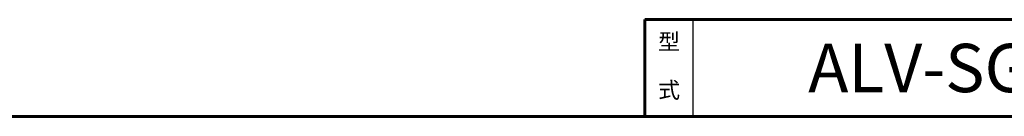
# Model space of a CAD drawing. Extents: x 0 to 420, y 0 to 297.
# Drawn here: x 175 to 297, y 10 to 22 of the extents above; entities that cross this region are included whole.
import ezdxf
from ezdxf.enums import TextEntityAlignment as Align

# ---------------------------------------------------------------- set-up
doc = ezdxf.new("R2010")
doc.units = 0
doc.layers.add('実線1', color=7, linetype='Continuous', lineweight=25)
doc.styles.add('MSゴシック', font='txt')

# ---------------------------------------------------------------- blocks, each defined once
blk = doc.blocks.new('A3規格図枠')
at = {"layer": '実線1', "lineweight": 60}
for p, q in [((252, 10), (252, 22)), ((252, 22), (410, 22)), ((410, 10), (15, 10))]:
    blk.add_line(p, q, dxfattribs=at)
at = {"layer": '実線1'}
blk.add_line((258, 10), (258, 22), dxfattribs=at)
at = {"layer": '実線1', "insert": (255, 16), "char_height": 2, "width": 2.6611, "attachment_point": 5, "line_spacing_factor": 1.8, "style": 'MSゴシック'}
blk.add_mtext('型 式', dxfattribs=at)
at = {"layer": '実線1', "style": 'MSゴシック'}
blk.add_attdef('製品名', text='', height=6, dxfattribs=at).set_placement((296.5, 16), align=Align.MIDDLE_CENTER)
at = {"layer": '実線1', "style": 'MSゴシック', "flags": 8}
for tag, p in [('作図者', (344.5, 19)), ('製作日', (363, 19))]:
    blk.add_attdef(tag, text='', height=2.5, dxfattribs=at).set_placement(p, align=Align.MIDDLE_CENTER)
blk.add_attdef('検図者', text='', height=2.5, dxfattribs=at).set_placement((344.5, 13), align=Align.MIDDLE)

msp = doc.modelspace()

# ---------------------------------------------------------------- block references
at = {"layer": '実線1'}
ref = msp.add_blockref('A3規格図枠', (0, 0), dxfattribs=at)
ref.add_attrib('製品名', 'ALV-SG-3030', dxfattribs={"height": 6, "style": 'MSゴシック'}).set_placement((296.5, 16), align=Align.MIDDLE_CENTER)

doc.saveas('drawing.dxf')
